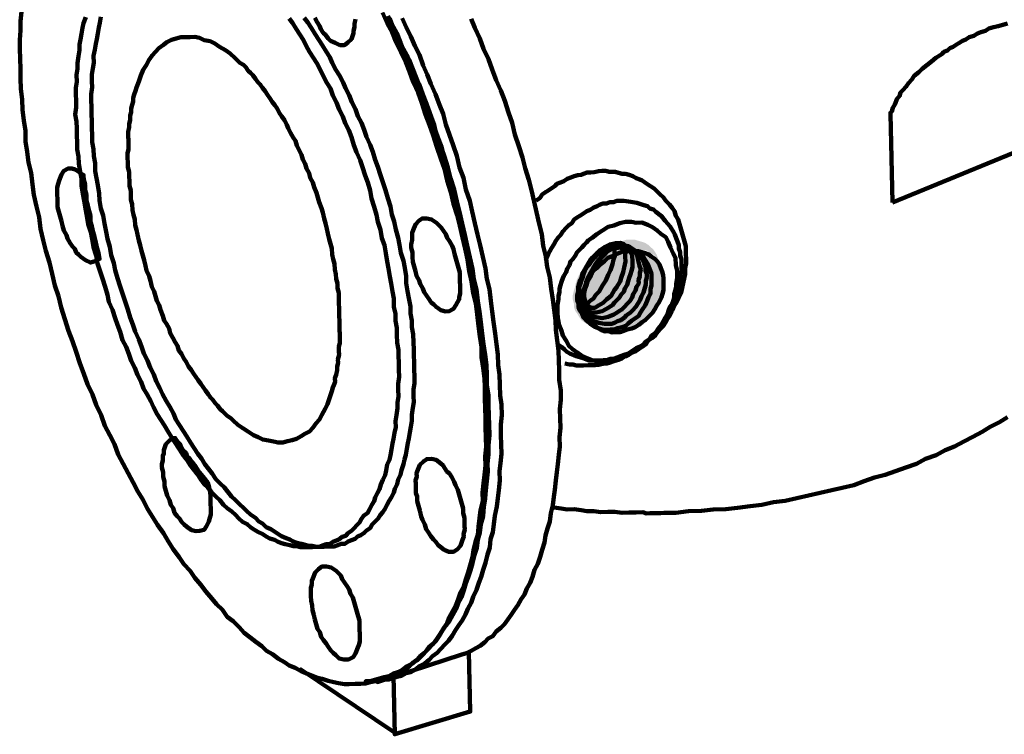
# Model space of a CAD drawing. Units: millimetres. Extents: x 365922 to 482803, y -38375 to 32563.
# Drawn here: x 428116 to 430458, y -38110 to -36411 of the extents above; entities that cross this region are included whole.
import ezdxf

# ---------------------------------------------------------------- set-up
doc = ezdxf.new("R2010")
doc.units = ezdxf.units.MM
doc.layers.add('H', color=7, linetype='Continuous', lineweight=100)
doc.layers.add('P', color=250, linetype='Continuous', lineweight=100)

msp = doc.modelspace()

# ---------------------------------------------------------------- hatches: boundary and pattern name
at = {"layer": 'H', "linetype": 'Continuous'}
for points in [[(429452, -37125.6), (429446.3, -37117.4), (429443.4, -37111.9), (429437.6, -37103.7), (429434.6, -37095.5), (429434.4, -37087.1), (429431.4, -37076.1), (429431.2, -37067.8), (429433.7, -37056.6), (429436.3, -37048.2), (429438.8, -37037), (429441.4, -37028.6), (429446.7, -37017.4), (429452, -37008.9), (429457.3, -36997.7), (429465.4, -36989.2), (429473.6, -36980.6), (429481.7, -36972.1), (429492.6, -36963.5), (429500.8, -36957.8), (429511.8, -36951.9), (429520, -36946.2), (429531, -36940.4), (429539.2, -36937.4), (429550.3, -36937.1), (429558.6, -36934.2), (429569.7, -36933.9), (429578, -36933.7), (429586.4, -36936.3), (429594.8, -36938.8), (429603.2, -36941.4), (429611.7, -36946.8), (429617.4, -36952.2), (429623.1, -36957.6), (429628.8, -36965.8), (429631.7, -36971.3), (429634.7, -36979.6), (429629.1, -36976.9), (429623.3, -36968.7), (429614.9, -36966.2), (429609.3, -36960.7), (429600.9, -36958.2), (429592.5, -36958.4), (429584.1, -36955.8), (429573, -36956), (429564.7, -36956.2), (429556.4, -36959.2), (429545.4, -36962.3), (429537.1, -36965.2), (429528.8, -36968.2), (429520.7, -36974), (429509.7, -36979.8), (429501.5, -36985.5), (429496.1, -36994), (429488, -37002.5), (429482.6, -37011), (429474.5, -37019.5), (429471.9, -37027.9), (429466.6, -37039.1), (429464, -37047.5), (429461.5, -37055.9), (429461.7, -37067), (429459.2, -37075.4), (429462.1, -37083.7), (429462.3, -37092), (429465.3, -37100.3), (429468.3, -37108.6), (429471.3, -37116.8), (429476.9, -37122.3), (429482.7, -37130.5), (429491.2, -37138.6), (429502.5, -37143.9), (429488.5, -37141.4), (429474.6, -37139), (429463.3, -37133.7)], [(429480, -37133.3), (429471.5, -37127.9), (429468.5, -37119.7), (429462.9, -37114.3), (429459.9, -37106), (429459.7, -37097.7), (429456.7, -37089.4), (429456.4, -37078.3), (429456.2, -37070), (429458.8, -37061.6), (429461.3, -37050.4), (429463.9, -37042), (429466.5, -37033.6), (429471.9, -37025.1), (429477.1, -37013.9), (429482.5, -37005.4), (429490.7, -36999.7), (429498.8, -36991.1), (429507, -36985.4), (429515.2, -36976.9), (429523.4, -36973.9), (429534.4, -36968.1), (429542.7, -36965.1), (429550.9, -36962.1), (429562, -36961.9), (429570.4, -36961.7), (429578.7, -36961.5), (429587, -36961.3), (429595.4, -36963.8), (429603.8, -36966.4), (429612.2, -36969), (429617.9, -36974.4), (429626.4, -36979.8), (429632.1, -36985.2), (429637.8, -36993.4), (429640.8, -37001.7), (429643.8, -37009.9), (429646.7, -37018.2), (429646.9, -37026.5), (429647.1, -37034.9), (429647.3, -37043.2), (429647.6, -37054.3), (429645, -37062.7), (429642.4, -37071.1), (429637.1, -37082.3), (429631.8, -37090.8), (429626.4, -37099.3), (429621.1, -37107.7), (429612.9, -37116.2), (429604.8, -37124.8), (429596.6, -37130.5), (429588.4, -37136.3), (429580.2, -37142), (429571.9, -37145), (429560.9, -37148), (429552.6, -37151), (429544.4, -37154), (429536, -37154.2), (429524.9, -37154.5), (429516.5, -37151.9), (429508.2, -37152.1), (429499.8, -37149.5), (429491.4, -37144.1), (429485.7, -37138.7)]]:
    msp.add_hatch(color=3, dxfattribs=at).paths.add_polyline_path(points)

# ---------------------------------------------------------------- linework, layer by layer
at = {"layer": 'P', "color": 3, "linetype": 'Continuous'}
for points in [[(428208.2, -37068), (428199.2, -37043.2), (428193, -37015.6), (428186.8, -36988), (428177.8, -36960.4), (428171.7, -36935.5), (428165.4, -36907.9), (428162, -36880.2), (428155.9, -36855.3), (428149.6, -36827.7), (428146.3, -36802.8), (428142.8, -36775.1), (428136.7, -36750.2), (428133.3, -36725.3), (428130, -36700.3), (428129.4, -36675.3), (428126, -36650.4), (428122.6, -36625.5), (428122, -36600.5), (428118.7, -36575.6), (428118.1, -36550.6), (428117.5, -36528.4), (428116.9, -36503.4), (428116.4, -36481.2), (428115.9, -36458.9), (428118.1, -36436.7), (428117.6, -36414.4), (428119.9, -36392.2)], [(428978.5, -36394), (428990.2, -36418.7), (429001.8, -36440.7), (429010.7, -36462.7), (429022.4, -36487.4), (429034.1, -36512.1), (429042.9, -36534.2), (429051.9, -36559), (429063.6, -36583.7), (429072.5, -36608.5), (429081.5, -36636.1), (429090.4, -36660.9), (429099.3, -36685.6), (429108.3, -36713.2), (429117.3, -36740.8), (429126.2, -36765.6), (429132.4, -36793.2), (429141.4, -36820.8), (429147.6, -36848.4), (429156.6, -36876), (429162.8, -36900.9), (429169, -36928.5), (429175.2, -36956.1), (429181.4, -36981), (429184.8, -37008.7), (429190.9, -37033.6), (429194.4, -37061.3), (429200.5, -37086.1), (429203.9, -37111.1), (429207.3, -37138.8), (429210.7, -37163.7), (429214.1, -37188.6), (429214.7, -37213.6), (429218, -37238.5), (429221.4, -37263.5), (429221.9, -37285.7), (429222.5, -37310.7), (429223.1, -37335.7), (429223.7, -37357.9), (429224.2, -37380.1), (429224.8, -37405.1), (429225.3, -37427.3), (429223.1, -37449.6), (429223.6, -37471.8), (429221.3, -37494.1), (429219, -37513.6), (429216.8, -37535.9), (429217.2, -37555.3), (429212.2, -37577.7), (429209.9, -37597.2), (429207.6, -37616.7), (429205.3, -37636.2), (429200.1, -37653), (429195, -37672.5), (429192.6, -37689.3), (429187.5, -37708.8), (429182.4, -37725.6), (429177.2, -37742.4), (429172.1, -37759.2), (429164.1, -37773.3), (429158.9, -37790.1), (429153.7, -37804.1), (429145.7, -37818.2), (429137.7, -37832.3), (429132.5, -37846.3), (429124.4, -37857.6), (429116.4, -37871.7), (429108.3, -37883), (429100.2, -37894.3), (429089.3, -37902.9), (429081.3, -37914.2), (429073.1, -37922.7), (429062.3, -37934.1), (429051.3, -37939.9), (429043.2, -37948.4), (429032.3, -37957), (429021.3, -37962.9), (429010.3, -37968.7), (428999.3, -37974.5), (428985.5, -37977.6), (428974.5, -37980.6), (428963.4, -37983.7), (428949.6, -37986.8), (428938.6, -37989.8), (428927.5, -37990.1), (428913.6, -37990.4), (428899.7, -37990.8), (428888.6, -37991), (428874.6, -37988.6), (428863.5, -37986.1), (428849.5, -37983.6), (428835.5, -37978.4), (428824.3, -37975.9), (428810.3, -37970.7), (428796.3, -37965.4), (428785.1, -37960.1), (428771, -37952.1), (428757, -37946.9), (428745.7, -37938.8), (428731.6, -37930.8), (428717.4, -37920.1), (428703.3, -37912.1), (428692, -37901.2), (428677.8, -37890.4), (428663.7, -37879.7), (428649.5, -37868.9), (428638.1, -37855.3), (428623.9, -37841.7), (428609.7, -37830.9), (428598.2, -37814.5), (428584, -37801), (428572.6, -37787.4), (428558.3, -37771), (428546.8, -37754.6), (428532.5, -37738.3), (428521, -37721.9), (428506.7, -37705.6), (428495.2, -37689.2), (428480.9, -37670.1), (428469.3, -37650.9), (428457.7, -37631.7), (428443.4, -37612.6), (428431.8, -37593.4), (428420.2, -37574.2), (428408.6, -37552.3), (428397, -37533.1), (428385.4, -37511.2), (428373.8, -37489.2), (428362.1, -37467.3), (428350.5, -37445.3), (428341.6, -37420.5), (428329.9, -37398.6), (428318.3, -37376.6), (428309.4, -37351.8), (428297.7, -37327.1), (428288.7, -37302.3), (428277, -37277.6), (428268.1, -37252.8), (428259.2, -37228), (428250.2, -37200.4), (428241.3, -37175.6), (428232.3, -37150.8), (428223.4, -37123.2), (428214.4, -37095.7), (428208.2, -37068)], [(428312.8, -37026.6), (428306.7, -37007.3), (428300.8, -36990.8), (428297.5, -36971.4), (428291.5, -36952.1), (428288.3, -36932.8), (428285.1, -36916.2), (428279.1, -36896.9), (428275.9, -36877.5), (428272.7, -36860.9), (428269.5, -36841.5), (428266.3, -36824.9), (428263, -36805.5), (428262.6, -36788.9), (428259.5, -36772.3), (428256.2, -36752.9), (428255.8, -36736.2), (428252.7, -36719.7), (428252.3, -36703), (428251.9, -36686.3), (428251.5, -36669.7), (428251.1, -36653), (428247.9, -36636.4), (428250.3, -36619.7), (428249.9, -36603), (428249.6, -36589.1), (428249.2, -36572.5), (428251.6, -36558.5), (428251.2, -36541.9), (428253.7, -36527.9), (428253.3, -36514), (428255.7, -36497.3), (428258.2, -36483.3), (428257.8, -36469.5), (428260.4, -36458.3), (428262.8, -36444.3), (428265.2, -36430.4), (428267.8, -36419.2), (428273, -36405.2)], [(428348.9, -37025.8), (428342.8, -37006.5), (428339.7, -36989.9), (428333.6, -36970.6), (428330.4, -36951.2), (428324.4, -36931.9), (428321.2, -36915.3), (428318, -36895.9), (428314.7, -36876.6), (428308.8, -36860), (428305.6, -36840.7), (428305.2, -36824), (428301.9, -36804.6), (428298.7, -36788), (428295.6, -36771.4), (428295.1, -36752), (428291.9, -36735.4), (428291.5, -36718.7), (428288.4, -36702.1), (428288, -36685.5), (428287.6, -36668.8), (428287.2, -36652.1), (428286.8, -36635.5), (428286.4, -36618.8), (428286, -36602.2), (428285.7, -36588.3), (428288, -36571.5), (428287.7, -36557.7), (428287.3, -36541), (428289.8, -36527.1), (428292.2, -36513.1), (428291.8, -36496.4), (428294.3, -36482.5), (428296.7, -36468.5), (428299.2, -36457.4), (428301.7, -36443.4), (428304.1, -36429.5), (428306.6, -36418.3), (428309.1, -36404.3)], [(428756.5, -36407.6), (428765.1, -36418.5), (428773.8, -36432.2), (428782.4, -36445.9), (428791.1, -36459.6), (428797, -36473.3), (428805.6, -36487), (428814.3, -36500.7), (428823, -36514.4), (428831.7, -36530.8), (428837.6, -36544.6), (428846.3, -36561.1), (428855, -36574.8), (428860.9, -36591.3), (428869.6, -36607.7), (428875.6, -36624.3), (428884.3, -36640.7), (428890.3, -36657.3), (428899, -36673.7), (428904.9, -36690.3), (428910.9, -36709.6), (428916.9, -36726.1), (428925.7, -36745.3), (428931.6, -36761.9), (428937.7, -36781.2), (428943.6, -36797.7), (428949.6, -36817), (428952.9, -36836.4), (428958.9, -36855.7), (428964.9, -36875), (428968.1, -36891.6), (428974.1, -36910.9), (428977.3, -36930.3), (428983.3, -36946.8), (428986.5, -36966.2), (428989.7, -36985.6), (428992.9, -37002.2), (428996.2, -37021.5), (428999.3, -37038.1), (429002.6, -37057.5), (429005.7, -37074.1), (429006.2, -37093.5), (429009.4, -37110.1), (429009.8, -37126.8), (429012.9, -37143.4), (429013.3, -37160), (429013.8, -37179.5), (429017, -37196.1), (429017.3, -37210), (429017.7, -37226.6), (429018.1, -37243.3), (429018.5, -37260), (429016.1, -37276.7), (429016.4, -37290.6), (429016.8, -37307.2), (429014.4, -37321.2), (429014.7, -37335.1), (429012.3, -37351.8), (429009.9, -37365.7), (429010.2, -37379.6), (429007.8, -37393.6), (429005.3, -37407.5), (429002.8, -37418.7), (429000.4, -37432.7), (428997.9, -37446.6), (428995.4, -37457.8), (428990.1, -37469), (428987.7, -37483), (428985.2, -37494.1), (428979.9, -37505.4), (428974.6, -37516.6), (428972.1, -37527.8), (428966.7, -37536.3), (428961.4, -37547.5), (428958.8, -37555.9), (428953.5, -37564.4), (428948.2, -37575.6), (428942.8, -37584.1), (428934.6, -37589.8), (428929.3, -37598.3), (428923.9, -37606.7), (428918.5, -37612.4), (428910.4, -37621), (428904.9, -37626.6), (428896.7, -37632.4), (428891.3, -37638.1), (428883.1, -37641.1), (428874.9, -37646.8), (428869.4, -37649.7), (428861.1, -37652.7), (428852.9, -37658.4), (428844.6, -37658.6), (428836.3, -37661.6), (428828, -37664.6), (428819.7, -37664.8), (428811.4, -37665), (428800.3, -37665.2), (428791.9, -37665.4), (428783.6, -37665.6), (428775.2, -37663.1), (428766.9, -37663.3), (428758.5, -37660.7), (428747.3, -37658.2), (428738.9, -37655.6), (428730.5, -37653), (428722.1, -37647.7), (428710.9, -37645.1), (428702.4, -37639.8), (428694, -37634.4), (428682.7, -37629.1), (428674.3, -37623.8), (428665.8, -37618.4), (428657.3, -37610.3), (428646, -37605), (428637.5, -37596.9), (428629, -37588.7), (428620.4, -37580.6), (428609.1, -37572.5), (428600.6, -37564.4), (428592, -37553.5), (428583.5, -37545.4), (428572.1, -37534.5), (428563.5, -37523.6), (428555, -37515.5), (428546.4, -37504.6), (428537.7, -37490.9), (428529.1, -37480), (428520.5, -37469.1), (428511.9, -37455.4), (428503.3, -37444.5), (428494.6, -37430.8), (428486, -37417.1), (428477.3, -37403.4), (428468.6, -37389.7), (428460, -37376), (428451.3, -37362.3), (428442.7, -37348.7), (428433.9, -37332.2), (428428, -37318.4), (428419.3, -37302), (428410.7, -37288.3), (428404.7, -37271.8), (428396, -37255.3), (428390, -37238.8), (428381.3, -37222.3), (428375.4, -37205.8), (428369.4, -37189.2), (428360.7, -37172.8), (428354.7, -37153.5), (428348.7, -37136.9), (428342.8, -37120.4), (428336.7, -37101.1), (428328, -37081.9), (428324.8, -37065.3), (428318.8, -37046), (428312.8, -37026.6)], [(428792.6, -36406.7), (428801.2, -36417.7), (428809.9, -36431.3), (428818.5, -36445), (428827.2, -36458.7), (428835.8, -36472.4), (428844.5, -36486.1), (428853.2, -36499.8), (428859.1, -36513.5), (428867.8, -36530), (428876.4, -36543.7), (428885.2, -36560.1), (428891.1, -36573.9), (428899.8, -36590.4), (428905.7, -36606.9), (428914.5, -36623.4), (428920.4, -36639.9), (428929.1, -36656.3), (428935.1, -36672.9), (428941, -36689.4), (428949.8, -36708.6), (428955.8, -36725.2), (428961.8, -36744.5), (428967.7, -36761), (428973.8, -36780.3), (428979.7, -36796.9), (428985.7, -36816.2), (428991.7, -36835.5), (428997.8, -36854.8), (429001, -36874.1), (429006.9, -36890.7), (429010.2, -36910), (429016.2, -36929.4), (429019.4, -36946), (429022.6, -36965.3), (429028.6, -36984.6), (429031.8, -37001.2), (429035, -37020.6), (429035.4, -37037.3), (429038.7, -37056.6), (429041.8, -37073.2), (429045.1, -37092.6), (429045.5, -37109.3), (429048.6, -37125.9), (429049, -37142.5), (429052.2, -37159.1), (429052.7, -37178.6), (429053.1, -37195.2), (429053.4, -37209.1), (429053.8, -37225.8), (429054.2, -37242.4), (429054.6, -37259.1), (429055, -37275.8), (429052.5, -37289.7), (429052.9, -37306.4), (429053.3, -37320.3), (429050.8, -37334.2), (429048.4, -37350.9), (429048.8, -37364.8), (429046.3, -37378.8), (429043.9, -37392.7), (429041.4, -37406.7), (429038.9, -37417.8), (429036.5, -37431.8), (429034, -37445.7), (429031.5, -37456.9), (429029, -37468.1), (429023.8, -37482.1), (429021.3, -37493.3), (429016, -37504.5), (429013.5, -37515.7), (429008.2, -37526.9), (429005.6, -37535.3), (429000.3, -37546.6), (428994.9, -37555), (428989.6, -37563.5), (428984.3, -37574.7), (428978.9, -37583.2), (428973.5, -37588.9), (428968.2, -37597.4), (428960, -37605.9), (428954.6, -37611.6), (428949.2, -37620), (428941, -37625.8), (428935.6, -37631.5), (428927.4, -37637.2), (428919.2, -37640.2), (428913.7, -37645.9), (428905.5, -37648.9), (428897.2, -37651.8), (428889, -37657.6), (428880.7, -37657.8), (428872.4, -37660.8), (428864.2, -37663.7), (428855.8, -37663.9), (428847.5, -37664.1), (428839.2, -37664.3), (428830.8, -37664.5), (428822.5, -37664.7), (428811.3, -37662.2), (428803, -37662.4), (428794.6, -37659.8), (428786.2, -37657.2), (428775, -37654.7), (428766.6, -37652.2), (428758.2, -37646.8), (428749.8, -37644.2), (428738.5, -37638.9), (428730.1, -37633.6), (428721.6, -37628.2), (428713.1, -37622.9), (428701.9, -37617.6), (428693.4, -37609.4), (428684.9, -37604.1), (428676.4, -37595.9), (428665.1, -37587.9), (428656.5, -37579.7), (428648, -37571.6), (428639.5, -37563.5), (428628.1, -37552.6), (428619.6, -37544.5), (428611, -37533.6), (428602.4, -37522.7), (428593.9, -37514.6), (428582.5, -37503.7), (428573.8, -37490), (428565.2, -37479.1), (428556.6, -37468.2), (428548, -37454.5), (428539.4, -37443.6), (428530.7, -37429.9), (428522.1, -37416.2), (428513.4, -37402.5), (428504.7, -37388.9), (428496.1, -37375.2), (428487.4, -37361.5), (428481.5, -37347.7), (428472.8, -37331.3), (428464.1, -37317.6), (428455.4, -37301.1), (428449.5, -37287.4), (428440.8, -37270.9), (428434.9, -37254.4), (428426.1, -37237.9), (428420.2, -37221.4), (428411.5, -37204.9), (428405.5, -37188.4), (428399.6, -37171.8), (428390.8, -37152.6), (428384.8, -37136.1), (428378.9, -37119.5), (428372.9, -37100.2), (428366.8, -37080.9), (428360.9, -37064.4), (428354.9, -37045.1), (428348.9, -37025.8)], [(428914.9, -36409.4), (428912.4, -36420.6), (428912.6, -36428.9), (428910, -36437.3), (428910.2, -36442.8), (428904.9, -36456.9), (428896.8, -36465.4), (428888.6, -36471.1), (428877.5, -36471.4), (428866.3, -36466.1), (428855, -36460.8), (428849.3, -36455.4), (428843.6, -36447.2), (428837.9, -36441.8), (428832.1, -36433.6), (428829.2, -36425.3), (428823.4, -36417.1), (428817.6, -36406.1)], [(429026, -36406.8), (429034.9, -36428.8), (429046.5, -36450.7), (429055.4, -36472.7), (429067, -36494.7), (429075.9, -36519.5), (429084.8, -36541.5), (429093.6, -36563.5), (429105.3, -36588.3), (429114.3, -36613), (429123.1, -36635.1), (429129.3, -36659.9), (429138.2, -36684.7), (429147.1, -36709.5), (429156, -36734.3), (429162.3, -36762), (429171.2, -36786.7), (429177.4, -36814.4), (429186.4, -36842), (429192.5, -36866.8), (429198.8, -36894.5), (429205, -36922.1), (429211.1, -36947), (429217.3, -36974.6), (429223.5, -37002.2), (429226.9, -37027.2), (429233.1, -37052), (429236.5, -37079.7), (429239.9, -37104.6), (429243.2, -37129.6), (429246.7, -37157.3), (429250, -37182.2), (429253.4, -37207.1), (429254, -37232.1), (429257.3, -37254.3), (429257.9, -37279.3), (429258.5, -37304.3), (429261.8, -37326.4), (429262.4, -37351.4), (429260.2, -37373.7), (429260.7, -37398.7), (429261.3, -37420.9), (429261.8, -37443.1), (429259.6, -37465.4), (429257.2, -37484.9), (429257.8, -37507.1), (429255.5, -37529.4), (429253.2, -37548.9), (429250.9, -37568.4), (429245.9, -37590.8), (429243.5, -37610.3), (429241.2, -37629.8), (429236.1, -37646.6), (429233.8, -37666.1), (429228.6, -37682.9), (429223.5, -37702.4), (429218.3, -37719.2), (429213.2, -37736), (429208, -37750), (429202.8, -37766.8), (429194.9, -37783.7), (429189.6, -37797.7), (429181.6, -37811.8), (429176.4, -37825.8), (429168.4, -37839.9), (429160.4, -37851.2), (429152.3, -37862.5), (429144.3, -37876.6), (429136.2, -37887.9), (429128.1, -37896.4), (429117.2, -37907.8), (429109.1, -37916.3), (429098.2, -37924.9), (429090.1, -37933.4), (429079.2, -37942), (429068.2, -37947.9), (429057.3, -37956.4), (429046.3, -37962.3), (429035.2, -37965.3), (429024.3, -37971.1), (429010.5, -37974.2), (429002.2, -37977.2), (428993.9, -37980.2), (428985.6, -37980.4), (428974.6, -37983.4), (428966.2, -37983.6), (428957.9, -37983.8), (428946.8, -37984.1), (428938.5, -37984.3), (428949.6, -37984), (428960.6, -37981), (428971.6, -37977.9), (428982.7, -37974.9), (428993.7, -37971.9), (429004.7, -37966), (429015.7, -37963), (429026.7, -37957.2), (429037.6, -37948.6), (429048.6, -37942.8), (429059.5, -37934.2), (429067.6, -37925.6), (429078.6, -37917), (429086.7, -37908.5), (429097.5, -37897.1), (429105.7, -37888.6), (429113.7, -37877.3), (429121.7, -37863.2), (429129.8, -37851.9), (429137.9, -37840.6), (429145.9, -37826.5), (429153.9, -37812.4), (429159.1, -37798.4), (429167.1, -37784.3), (429172.3, -37767.6), (429177.4, -37750.8), (429182.6, -37736.7), (429187.8, -37719.9), (429193, -37703.2), (429198, -37683.6), (429203.2, -37666.8), (429205.5, -37647.3), (429210.7, -37630.5), (429213, -37611), (429218.1, -37591.4), (429220.3, -37569.1), (429222.7, -37549.6), (429225, -37530.1), (429227.2, -37507.8), (429229.5, -37485.6), (429229, -37466.1), (429231.3, -37443.8), (429230.7, -37421.6), (429233, -37399.3), (429232.4, -37374.3), (429231.9, -37352.1), (429231.3, -37327.1), (429230.7, -37304.9), (429227.4, -37280), (429226.8, -37255), (429226.2, -37232.8), (429222.9, -37207.9), (429219.5, -37182.9), (429216.1, -37158), (429212.7, -37130.3), (429209.3, -37105.4), (429205.9, -37080.4), (429202.5, -37052.7), (429196.4, -37027.9), (429193, -37003), (429186.8, -36975.3), (429180.6, -36947.7), (429174.4, -36922.8), (429168.2, -36895.2), (429162, -36867.5), (429155.8, -36842.7), (429149.6, -36815), (429140.6, -36787.5), (429134.5, -36762.6), (429125.6, -36737.8), (429119.4, -36713), (429110.6, -36690.9), (429101.6, -36666.1), (429095.6, -36644.1), (429086.6, -36619.3), (429077.8, -36597.2), (429068.9, -36575.2), (429060, -36550.4), (429051.1, -36528.4), (429042.3, -36506.4), (429030.6, -36484.4), (429021.8, -36465.2), (429013, -36443.2), (429001.3, -36421.2), (428992.6, -36402)], [(429190, -36408.4), (429198.8, -36430.4), (429210.5, -36455.2), (429219.5, -36480), (429231.2, -36504.7), (429240.1, -36529.5), (429249, -36554.3), (429260.7, -36579), (429269.6, -36603.8), (429278.6, -36631.4), (429287.6, -36656.2), (429293.8, -36683.8), (429302.8, -36711.4), (429311.8, -36738.9), (429317.9, -36763.8), (429326.9, -36791.4), (429333, -36816.2), (429339.3, -36843.9), (429345.4, -36868.7), (429351.6, -36896.4), (429357.8, -36921.2), (429361.2, -36948.9), (429367.4, -36973.8), (429370.7, -36998.7), (429376.9, -37023.6), (429380.3, -37051.3), (429383.7, -37076.2), (429387, -37101.2), (429390.4, -37126.1), (429390.9, -37148.3), (429394.3, -37173.2), (429397.7, -37198.1), (429398.2, -37220.4), (429398.8, -37245.4), (429399.3, -37267.6), (429402.7, -37292.5), (429403.2, -37314.7), (429401, -37337), (429401.5, -37359.2), (429402, -37381.4), (429399.8, -37403.7), (429400.3, -37425.9), (429398, -37445.4), (429395.8, -37467.7), (429393.4, -37487.2), (429391.1, -37506.7), (429388.9, -37529), (429386.5, -37545.7), (429384.2, -37565.2), (429379.1, -37584.8), (429376.8, -37604.3), (429371.6, -37621.1), (429366.5, -37637.9), (429364.1, -37654.6), (429358.9, -37671.4), (429353.8, -37688.2), (429348.6, -37705), (429340.6, -37719.1), (429335.4, -37735.9), (429330.2, -37749.9), (429322.2, -37764), (429317, -37778), (429308.9, -37789.3), (429300.9, -37803.4), (429292.9, -37814.7), (429284.8, -37826), (429276.7, -37837.3), (429268.7, -37848.6), (429260.5, -37857.1), (429249.6, -37865.7), (429241.5, -37877), (429230.6, -37882.9), (429222.4, -37891.4), (429211.5, -37900), (429200.5, -37905.8), (429189.6, -37911.6), (429178.6, -37917.4), (429167.6, -37920.5), (428966.3, -37986.4), (428966.2, -37980.8), (428982.7, -37974.9), (428993.7, -37971.9), (429004.7, -37966), (429015.7, -37963), (429026.7, -37957.2), (429037.6, -37948.6), (429048.6, -37942.8), (429059.5, -37934.2), (429067.6, -37925.6), (429078.6, -37917), (429086.7, -37908.5), (429097.5, -37897.1), (429105.7, -37888.6), (429113.7, -37877.3), (429121.7, -37863.2), (429129.8, -37851.9), (429137.9, -37840.6), (429145.9, -37826.5), (429153.9, -37812.4), (429159.1, -37798.4), (429167.1, -37784.3), (429172.3, -37767.6), (429177.4, -37750.8), (429182.6, -37736.7), (429187.8, -37719.9), (429193, -37703.2), (429198, -37683.6), (429203.2, -37666.8), (429205.5, -37647.3), (429210.7, -37630.5), (429213, -37611), (429218.1, -37591.4), (429220.3, -37569.1), (429222.7, -37549.6), (429225, -37530.1), (429227.2, -37507.8), (429229.5, -37485.6), (429229, -37466.1), (429231.3, -37443.8), (429230.7, -37421.6), (429233, -37399.3), (429232.4, -37374.3), (429231.9, -37352.1), (429231.3, -37327.1), (429230.7, -37304.9), (429227.4, -37280), (429226.8, -37255), (429226.2, -37232.8), (429222.9, -37207.9), (429219.5, -37182.9), (429216.1, -37158), (429212.7, -37130.3), (429209.3, -37105.4), (429205.9, -37080.4), (429202.5, -37052.7), (429196.4, -37027.9), (429193, -37003), (429186.8, -36975.3), (429180.6, -36947.7), (429174.4, -36922.8), (429168.2, -36895.2), (429162, -36867.5), (429155.8, -36842.7), (429149.6, -36815), (429140.6, -36787.5), (429134.5, -36762.6), (429125.5, -36735), (429116.6, -36710.2), (429107.7, -36685.4), (429101.5, -36660.6), (429092.6, -36635.8), (429083.7, -36611), (429074.8, -36589), (429065.9, -36564.2), (429054.2, -36542.2), (429045.3, -36517.4), (429036.5, -36495.4), (429024.8, -36473.5), (429016, -36451.4), (429004.3, -36429.5), (428995.5, -36407.5)], [(430465.6, -36419.8), (430454.6, -36422.8), (430443.5, -36425.9), (430432.5, -36428.9), (430421.4, -36432), (430413.2, -36437.7), (430402.2, -36440.7), (430393.9, -36443.7), (430385.7, -36449.5), (430374.7, -36452.5), (430366.5, -36458.3), (430358.2, -36461.2), (430350, -36467), (430344.5, -36469.9), (430336.3, -36475.7), (430328.1, -36478.6), (430322.7, -36484.3), (430314.4, -36487.3), (430309, -36493), (430295.3, -36501.6), (430284.4, -36510.2), (430273.5, -36518.8), (430262.6, -36527.4), (430254.4, -36535.9), (430243.5, -36544.5), (430238.2, -36553), (430230, -36561.5), (430224.7, -36570), (430216.5, -36578.5), (430211.1, -36584.2), (430208.5, -36592.6), (430203.1, -36598.3), (430197.9, -36612.3), (430192.5, -36620.8), (430190, -36629.2), (430187.2, -36632), (430187.3, -36634.8), (430192.3, -36845.8)], [(428414.8, -36996.4), (428411.7, -36982.6), (428408.7, -36971.6), (428405.7, -36960.5), (428402.5, -36946.7), (428399.5, -36935.7), (428396.4, -36921.9), (428393.4, -36910.8), (428390.3, -36899.8), (428390, -36885.9), (428386.9, -36874.8), (428383.9, -36863.8), (428383.6, -36849.9), (428380.5, -36838.9), (428380.3, -36827.8), (428380, -36816.7), (428377, -36805.6), (428376.7, -36794.5), (428376.4, -36783.4), (428376.2, -36772.3), (428373.1, -36761.2), (428372.9, -36750.1), (428372.6, -36739), (428372.3, -36727.9), (428374.9, -36719.5), (428374.7, -36708.4), (428374.4, -36697.3), (428374.2, -36689), (428373.9, -36677.9), (428376.4, -36666.7), (428376.2, -36658.4), (428378.8, -36650), (428378.6, -36638.9), (428381.1, -36630.5), (428380.9, -36622.1), (428383.5, -36613.7), (428386.1, -36605.3), (428385.9, -36597), (428388.5, -36588.6), (428391.1, -36580.2), (428393.6, -36571.8), (428398.9, -36557.8), (428404.1, -36543.8), (428409.3, -36529.8), (428417.4, -36518.5), (428422.7, -36507.2), (428430.7, -36495.9), (428438.9, -36487.4), (428447, -36478.9), (428457.9, -36470.3), (428466.1, -36464.5), (428477.1, -36458.7), (428488.1, -36455.7), (428499.2, -36452.6), (428510.3, -36452.3), (428521.4, -36452.1), (428532.5, -36451.8), (428543.7, -36454.3), (428554.9, -36459.6), (428568.9, -36462.1), (428580.1, -36467.4), (428591.4, -36475.4), (428605.5, -36483.4), (428616.8, -36491.5), (428628.2, -36502.3), (428633.9, -36507.8), (428639.5, -36513.2), (428648, -36518.5), (428653.7, -36524), (428659.4, -36532.2), (428665.1, -36537.6), (428670.8, -36543), (428676.6, -36551.2), (428682.3, -36559.4), (428688, -36564.8), (428693.8, -36573), (428699.5, -36581.2), (428705.3, -36589.4), (428711, -36597.6), (428716.8, -36605.8), (428722.5, -36614), (428728.3, -36622.2), (428734.1, -36633.2), (428739.8, -36641.4), (428745.6, -36649.6), (428751.4, -36660.6), (428754.4, -36668.8), (428760.2, -36679.8), (428766, -36690.8), (428771.8, -36699), (428774.8, -36710), (428780.6, -36721), (428786.4, -36732), (428789.5, -36743), (428795.3, -36754), (428798.3, -36765), (428804.2, -36776), (428807.2, -36787.1), (428813, -36798), (428816.1, -36809.1), (428821.9, -36822.8), (428825, -36833.9), (428828, -36844.9), (428833.9, -36858.7), (428837, -36869.7), (428840.1, -36883.5), (428843.1, -36894.6), (428846.2, -36908.4), (428849.2, -36919.4), (428852.4, -36933.2), (428855.4, -36944.3), (428858.4, -36955.3), (428858.8, -36969.2), (428861.8, -36980.3), (428864.8, -36991.3), (428865.2, -37005.2), (428868.2, -37016.2), (428868.5, -37027.3), (428871.5, -37038.4), (428871.8, -37049.5), (428874.8, -37060.5), (428875.1, -37071.6), (428875.4, -37085.5), (428875.7, -37096.6), (428875.9, -37105), (428876.1, -37116.1), (428876.4, -37127.2), (428876.7, -37138.3), (428876.9, -37149.4), (428877.1, -37157.7), (428877.4, -37168.8), (428877.7, -37179.9), (428875.1, -37188.3), (428875.3, -37199.4), (428875.5, -37207.8), (428873, -37218.9), (428873.2, -37227.3), (428870.7, -37235.7), (428870.9, -37244), (428868.3, -37255.2), (428865.8, -37263.6), (428866, -37271.9), (428863.4, -37280.3), (428860.7, -37285.9), (428858.2, -37294.3), (428853, -37311.1), (428847.8, -37325.1), (428842.5, -37336.4), (428834.5, -37350.5), (428829.2, -37361.7), (428821.1, -37370.2), (428813, -37381.5), (428804.9, -37390.1), (428793.9, -37395.9), (428785.7, -37401.6), (428774.7, -37407.4), (428763.7, -37410.5), (428752.6, -37413.5), (428741.6, -37416.6), (428730.5, -37416.8), (428719.3, -37414.3), (428708.1, -37411.8), (428694.2, -37409.4), (428682.9, -37404.1), (428671.7, -37398.8), (428660.4, -37390.7), (428646.3, -37382.7), (428635, -37374.6), (428623.6, -37363.8), (428617.9, -37358.4), (428609.5, -37353), (428603.8, -37347.6), (428598.1, -37342.2), (428592.4, -37336.8), (428586.7, -37328.6), (428581, -37323.1), (428575.2, -37314.9), (428569.5, -37309.5), (428563.8, -37301.3), (428558, -37293.1), (428552.3, -37284.9), (428546.5, -37276.7), (428540.8, -37268.5), (428535, -37260.3), (428529.3, -37252.1), (428523.5, -37243.9), (428517.8, -37235.7), (428512, -37224.7), (428506.2, -37216.5), (428500.4, -37205.6), (428494.6, -37197.4), (428491.6, -37186.3), (428485.8, -37178.1), (428480, -37167.2), (428474.2, -37156.2), (428471.2, -37145.1), (428465.3, -37134.2), (428459.6, -37126), (428456.6, -37114.9), (428450.7, -37101.2), (428447.6, -37090.1), (428441.8, -37079.2), (428438.8, -37068.1), (428435.7, -37057.1), (428429.9, -37046.1), (428426.8, -37032.3), (428423.8, -37021.2), (428417.9, -37007.5), (428414.8, -36996.4)], [(430192.3, -36845.8), (430585.8, -36683.7)], [(428215, -36890), (428212, -36879), (428209, -36868), (428205.9, -36856.9), (428205.6, -36845.8), (428205.5, -36837.5), (428205.2, -36826.4), (428205, -36818), (428204.8, -36809.7), (428207.4, -36801.3), (428210, -36792.9), (428215.2, -36778.9), (428220.5, -36770.4), (428231.5, -36764.6), (428239.8, -36764.4), (428248.2, -36767), (428256.7, -36772.4), (428268, -36780.4), (428268.3, -36791.5), (428271.3, -36802.6), (428271.6, -36816.5), (428274.7, -36827.5), (428275, -36841.4), (428278, -36852.4), (428281.2, -36866.2), (428284.2, -36877.3), (428284.5, -36891.2), (428287.6, -36902.2), (428290.7, -36916), (428293.7, -36927.1), (428296.8, -36940.9), (428299.9, -36954.7), (428303, -36965.8), (428306.1, -36979.6), (428295.1, -36985.4), (428284.1, -36988.4), (428272.8, -36983.1), (428261.5, -36975.1), (428255.8, -36969.6), (428250.1, -36964.2), (428247.2, -36956), (428241.5, -36950.5), (428235.7, -36942.3), (428229.9, -36931.4), (428226.9, -36923.1), (428221.1, -36912.1), (428218.1, -36901.1), (428215, -36890)], [(429344.7, -36841), (429352.9, -36835.2), (429358.3, -36826.8), (429366.5, -36821), (429372, -36818.1), (429380.2, -36812.3), (429388.4, -36806.6), (429393.8, -36800.9), (429402.1, -36797.9), (429410.3, -36795), (429418.5, -36789.2), (429426.8, -36786.2), (429435.1, -36783.3), (429443.3, -36780.3), (429451.7, -36780.1), (429457.2, -36777.2), (429465.4, -36774.2), (429473.7, -36774), (429482.1, -36773.8), (429493.1, -36770.8), (429501.5, -36770.6), (429509.8, -36770.4), (429518.2, -36772.9), (429526.5, -36772.7), (429532.1, -36772.6), (429540.5, -36775.2), (429548.9, -36777.8), (429557.2, -36777.6), (429565.6, -36780.2), (429574, -36782.7), (429582.4, -36788.1), (429590.8, -36790.7), (429596.5, -36793.3), (429607.8, -36801.4), (429616.2, -36806.7), (429624.7, -36812.1), (429633.2, -36820.2), (429638.9, -36825.6), (429647.4, -36833.8), (429653.2, -36842), (429661.7, -36850.1), (429667.5, -36858.3), (429673.2, -36866.5), (429676.3, -36877.6), (429682, -36885.8), (429685.1, -36896.8), (429688, -36905.1), (429691.1, -36916.1), (429694.1, -36927.1), (429697.2, -36938.2), (429700.2, -36949.2), (429700.5, -36960.3), (429700.7, -36968.7), (429700.9, -36979.8), (429701.2, -36990.9), (429698.7, -37002.1), (429699, -37015.9), (429696.5, -37027.1), (429694, -37038.3), (429691.5, -37049.5), (429688.9, -37060.6), (429683.7, -37071.9), (429678.4, -37083.1), (429673, -37091.6), (429667.7, -37102.8), (429662.4, -37114.1), (429657.1, -37122.5), (429651.7, -37131), (429646.4, -37139.4), (429640.9, -37145.1), (429632.8, -37153.7), (429627.5, -37162.1), (429619.3, -37167.9), (429611.1, -37173.6), (429605.7, -37182.1), (429597.5, -37187.8), (429589.3, -37193.6), (429581.1, -37199.3), (429572.8, -37202.3), (429564.6, -37208.1), (429556.4, -37211.1), (429548.2, -37216.8), (429539.9, -37219.8), (429528.9, -37222.8), (429520.6, -37225.8), (429512.3, -37228.8), (429504, -37229), (429493, -37232), (429484.6, -37232.2), (429476.3, -37232.4), (429468, -37232.6), (429456.9, -37232.9), (429448.5, -37233.1), (429440.2, -37233.3), (429431.8, -37230.7), (429423.5, -37230.9), (429412.3, -37228.4)], [(429367.5, -36982.1), (429372.8, -36968.1), (429380.8, -36954), (429386.1, -36945.6), (429391.5, -36937.1), (429396.8, -36928.6), (429402.3, -36923), (429407.6, -36914.5), (429415.8, -36906), (429421.2, -36900.3), (429429.4, -36894.5), (429434.7, -36886.1), (429442.9, -36880.3), (429448.4, -36877.4), (429456.6, -36871.7), (429464.8, -36865.9), (429473.1, -36862.9), (429481.3, -36857.2), (429489.5, -36854.2), (429495, -36851.3), (429503.3, -36848.3), (429511.6, -36848.1), (429519.9, -36845.1), (429528.2, -36844.9), (429536.5, -36842), (429553.2, -36841.6), (429569.9, -36844), (429583.8, -36846.4), (429600.6, -36851.6), (429609, -36854.1), (429614.7, -36859.6), (429623.1, -36862.1), (429628.8, -36867.6), (429642.9, -36878.3), (429651.5, -36889.3), (429663, -36902.9), (429671.6, -36916.6), (429674.5, -36922.1), (429677.5, -36930.3), (429680.5, -36938.6), (429683.5, -36946.8), (429683.7, -36955.2), (429686.6, -36963.4), (429686.8, -36971.8), (429689.8, -36980), (429690, -36988.4), (429690.3, -36999.5), (429690.5, -37007.8), (429687.9, -37016.2), (429688.1, -37024.5), (429685.6, -37035.7), (429685.8, -37044), (429683.2, -37052.4), (429680.7, -37063.6), (429678.1, -37072), (429672.7, -37080.5), (429670.2, -37088.9), (429664.9, -37100.1), (429659.5, -37108.6), (429656.9, -37117), (429651.6, -37125.4), (429643.5, -37134), (429638.1, -37142.4), (429632.7, -37148.1), (429627.3, -37156.6), (429619.1, -37162.3), (429613.8, -37170.8), (429605.6, -37176.5), (429600.1, -37182.2), (429591.9, -37188), (429583.7, -37191), (429575.5, -37196.7), (429567.3, -37202.5), (429561.8, -37205.4), (429553.5, -37208.3), (429545.3, -37211.3), (429537, -37214.3), (429528.7, -37217.3), (429520.4, -37217.5), (429512.1, -37220.4), (429503.8, -37220.6), (429487.1, -37221), (429470.5, -37221.4), (429456.5, -37216.2), (429439.7, -37211), (429434.1, -37208.4), (429425.7, -37205.8), (429417.2, -37200.5), (429411.5, -37195), (429405.8, -37189.6), (429397.4, -37184.3)], [(429057, -37009), (429053.9, -36997.9), (429050.9, -36986.9), (429050.6, -36975.8), (429050.4, -36964.7), (429047.3, -36953.6), (429047.1, -36945.3), (429049.7, -36934.1), (429049.5, -36925.8), (429049.3, -36917.5), (429051.9, -36911.8), (429057.1, -36897.8), (429065.3, -36889.3), (429073.5, -36883.5), (429084.6, -36883.3), (429095.7, -36885.8), (429107, -36893.9), (429112.7, -36899.3), (429118.4, -36904.7), (429124.2, -36912.9), (429129.9, -36921.1), (429132.9, -36929.4), (429138.6, -36937.6), (429144.5, -36948.5), (429147.4, -36956.8), (429150.5, -36967.8), (429153.5, -36978.9), (429156.6, -36989.9), (429159.6, -37001), (429162.6, -37012), (429162.9, -37023.1), (429163.2, -37034.2), (429163.4, -37042.6), (429163.6, -37053.7), (429163.8, -37062), (429161.3, -37070.4), (429161.4, -37075.9), (429153.4, -37090), (429148, -37098.5), (429137.1, -37104.3), (429128.7, -37104.5), (429117.5, -37102), (429106.2, -37093.9), (429100.6, -37088.5), (429094.9, -37083.1), (429089.1, -37074.9), (429083.4, -37066.7), (429077.6, -37058.5), (429074.6, -37050.2), (429068.8, -37039.2), (429065.8, -37031), (429060, -37020), (429057, -37009)], [(429423.4, -36994.7), (429426, -36986.3), (429431.4, -36980.6), (429436.8, -36972.2), (429442.1, -36963.7), (429447.6, -36958), (429453, -36952.3), (429458.4, -36946.6), (429463.8, -36941), (429469.2, -36935.3), (429477.4, -36929.5), (429488.4, -36920.9), (429502, -36912.3), (429515.7, -36903.6), (429529.5, -36900.5), (429543.3, -36894.6), (429557.1, -36891.5), (429571, -36891.2), (429582.2, -36893.7), (429596.1, -36893.4), (429610.1, -36898.6), (429621.3, -36903.9), (429632.6, -36911.9), (429641.2, -36920.1), (429652.5, -36928.1), (429658.3, -36939.1), (429664.2, -36952.9), (429670, -36966.6), (429675.9, -36977.6), (429676.3, -36994.3), (429679.4, -37008.1), (429679.8, -37024.7), (429677.3, -37038.7), (429677.5, -37047), (429674.9, -37055.4), (429672.4, -37063.8), (429672.6, -37072.1), (429670, -37080.5), (429667.4, -37088.9), (429662, -37094.6), (429659.4, -37103), (429656.8, -37111.4), (429651.5, -37119.9), (429646.1, -37128.3), (429643.5, -37134), (429638.1, -37142.4), (429632.7, -37150.9), (429627.3, -37156.6), (429621.9, -37162.3), (429616.5, -37167.9), (429611.1, -37173.6), (429605.6, -37179.3), (429597.4, -37185.1), (429586.5, -37193.7), (429572.8, -37202.3), (429559.1, -37211), (429545.3, -37214.1), (429531.6, -37220), (429517.8, -37223.1), (429503.9, -37223.4), (429492.8, -37223.7), (429478.8, -37221.2), (429464.8, -37216), (429453.6, -37210.7), (429442.3, -37202.6), (429430.9, -37194.6), (429422.4, -37186.4), (429416.6, -37175.5), (429407.9, -37161.8), (429404.9, -37150.7), (429399, -37137), (429395.8, -37120.4), (429395.5, -37106.5), (429395.1, -37089.8), (429397.6, -37075.9), (429397.4, -37067.6), (429399.9, -37059.2), (429399.7, -37050.8), (429402.3, -37042.4), (429404.9, -37034), (429407.5, -37025.6), (429410.1, -37020), (429415.5, -37011.6), (429418.1, -37003.2), (429423.4, -36994.7)], [(429457.1, -37010.6), (429462.5, -37002.1), (429470.6, -36993.6), (429476, -36985.1), (429484.1, -36976.6), (429489.5, -36970.9), (429497.7, -36965.2), (429506, -36962.2), (429514.2, -36956.4), (429522.5, -36953.5), (429530.8, -36953.3), (429539.1, -36950.3), (429547.4, -36950.1), (429555.8, -36952.7), (429564.1, -36952.5), (429572.5, -36955), (429581, -36960.4), (429586.6, -36963), (429595.1, -36968.4), (429600.8, -36976.6), (429603.7, -36982.1), (429609.5, -36990.3), (429612.5, -36998.5), (429615.4, -37006.8), (429618.4, -37015.1), (429618.6, -37023.4), (429618.8, -37031.7), (429619.1, -37042.8), (429616.5, -37051.2), (429616.7, -37062.4), (429611.4, -37070.8), (429608.8, -37079.2), (429603.5, -37090.5), (429598.2, -37098.9), (429592.8, -37107.4), (429587.5, -37115.8), (429579.3, -37121.6), (429571.1, -37127.3), (429562.9, -37133.1), (429557.4, -37138.8), (429549.2, -37141.8), (429538.1, -37144.8), (429529.9, -37147.8), (429521.5, -37148), (429513.2, -37148.2), (429504.9, -37148.4), (429496.5, -37145.8), (429488.1, -37143.2), (429482.5, -37140.6), (429474, -37135.2), (429468.3, -37129.8), (429462.6, -37124.4), (429456.9, -37118.9), (429454, -37110.7), (429448.2, -37102.5), (429445.2, -37094.2), (429445, -37085.9), (429442.1, -37077.6), (429441.8, -37066.5), (429444.4, -37058.1), (429444.1, -37047), (429446.7, -37038.6), (429449.3, -37030.2), (429454.6, -37019), (429457.1, -37010.6)], [(429459.8, -37005), (429465.1, -36996.5), (429470.5, -36988), (429475.9, -36982.3), (429484.1, -36973.8), (429489.5, -36968.1), (429497.7, -36962.4), (429505.9, -36959.4), (429511.4, -36956.5), (429519.7, -36953.5), (429528, -36950.5), (429544.6, -36947.4), (429558.5, -36949.8), (429572.5, -36955), (429583.8, -36963.1), (429595.3, -36976.7), (429601.1, -36990.5), (429604.1, -36998.7), (429604.3, -37007.1), (429607.3, -37015.3), (429607.5, -37023.7), (429604.9, -37032.1), (429605.1, -37040.4), (429602.5, -37048.8), (429600, -37060), (429594.7, -37068.4), (429592.1, -37076.8), (429586.7, -37085.3), (429581.4, -37093.8), (429573.2, -37102.3), (429567.8, -37108), (429559.6, -37113.7), (429554.2, -37119.4), (429546, -37125.2), (429537.7, -37128.1), (429532.2, -37131), (429524, -37134), (429507.3, -37134.4), (429493.4, -37132), (429479.3, -37126.7), (429465.3, -37118.7), (429456.7, -37107.8), (429450.8, -37094.1), (429447.8, -37085.8), (429444.8, -37077.6), (429444.6, -37069.2), (429444.4, -37060.9), (429447, -37052.5), (429446.8, -37041.4), (429449.3, -37033), (429451.9, -37024.6), (429454.4, -37013.4), (429459.8, -37005)], [(429462.5, -37002.1), (429467.9, -36993.6), (429473.2, -36985.2), (429478.6, -36979.5), (429484, -36971), (429489.4, -36965.3), (429497.6, -36959.6), (429503.1, -36956.7), (429511.4, -36953.7), (429525.1, -36947.8), (429538.9, -36944.7), (429552.9, -36947.2), (429564.1, -36949.7), (429575.4, -36957.8), (429584, -36968.7), (429587.1, -36982.5), (429590.2, -36996.3), (429593.1, -37004.6), (429590.6, -37013), (429590.8, -37021.3), (429588.2, -37029.7), (429588.4, -37038), (429583, -37046.5), (429580.4, -37054.9), (429575.1, -37063.3), (429572.5, -37071.7), (429567.2, -37080.2), (429561.7, -37085.9), (429553.6, -37094.4), (429548.2, -37100.1), (429542.7, -37103), (429534.5, -37108.8), (429529, -37111.7), (429515.3, -37117.6), (429501.4, -37120.7), (429487.5, -37118.2), (429473.5, -37115.8), (429465, -37107.6), (429456.4, -37096.7), (429450.5, -37083), (429447.4, -37069.2), (429447.2, -37060.8), (429447, -37052.5), (429446.8, -37044.2), (429449.4, -37035.8), (429452, -37027.4), (429454.6, -37019), (429457.1, -37010.6), (429462.5, -37002.1)], [(429465.2, -36999.3), (429467.8, -36990.9), (429473.1, -36982.4), (429478.6, -36976.7), (429484, -36971), (429489.4, -36965.3), (429494.8, -36959.7), (429508.5, -36951), (429519.5, -36945.2), (429533.3, -36942.1), (429544.4, -36941.8), (429552.8, -36944.4), (429561.3, -36952.5), (429567.1, -36960.7), (429572.9, -36971.7), (429573.2, -36985.6), (429573.6, -36999.5), (429571, -37007.9), (429568.4, -37016.3), (429565.8, -37024.7), (429563.3, -37033.1), (429560.7, -37041.5), (429555.3, -37049.9), (429552.7, -37058.3), (429547.3, -37064), (429542, -37072.5), (429536.5, -37078.2), (429531.1, -37083.8), (429525.7, -37089.5), (429512, -37098.2), (429501, -37104), (429487.2, -37107.1), (429476.1, -37107.4), (429467.6, -37102), (429459.2, -37096.7), (429453.4, -37085.7), (429447.5, -37074.7), (429447.2, -37060.8), (429446.9, -37046.9), (429449.5, -37038.5), (429452, -37030.1), (429454.7, -37024.5), (429457.3, -37016.1), (429459.8, -37007.7), (429465.2, -36999.3)], [(429476.6, -37012.9), (429484.6, -36998.8), (429492.7, -36987.5), (429498.1, -36979), (429506.2, -36970.5), (429514.3, -36962), (429519.8, -36959.1), (429525.3, -36956.2), (429528.1, -36956.1), (429530.9, -36958.8), (429531.1, -36964.4), (429531.3, -36972.7), (429528.7, -36981.1), (429526.2, -36992.3), (429520.9, -37006.3), (429515.7, -37017.5), (429510.4, -37031.5), (429502.4, -37042.8), (429494.4, -37056.9), (429486.2, -37065.5), (429480.9, -37073.9), (429472.7, -37079.7), (429467.3, -37085.4), (429461.8, -37088.3), (429456.2, -37088.4), (429456.1, -37082.8), (429453.2, -37077.4), (429453, -37071.8), (429455.5, -37060.6), (429458.1, -37052.2), (429463.4, -37038.2), (429468.6, -37027), (429476.6, -37012.9)], [(429476.5, -37007.3), (429481.9, -36998.9), (429484.5, -36993.3), (429492.6, -36981.9), (429503.4, -36970.6), (429511.6, -36962), (429522.5, -36956.2), (429530.8, -36953.3), (429539.1, -36953.1), (429544.7, -36952.9), (429550.4, -36958.3), (429556.1, -36966.5), (429556.3, -36974.9), (429556.6, -36986), (429554.1, -36999.9), (429551.6, -37011.1), (429546.4, -37025.1), (429543.8, -37033.5), (429538.5, -37042), (429535.8, -37047.6), (429530.4, -37053.3), (429522.4, -37067.4), (429511.5, -37076), (429503.4, -37084.5), (429492.4, -37090.3), (429484.2, -37096.1), (429475.8, -37096.3), (429470.2, -37093.6), (429464.5, -37088.2), (429461.6, -37082.7), (429458.6, -37071.7), (429458.3, -37060.6), (429460.8, -37049.4), (429463.3, -37035.4), (429468.5, -37021.4), (429473.9, -37013), (429476.5, -37007.3)], [(429480, -37133.3), (429471.5, -37127.9), (429468.5, -37119.7), (429462.9, -37114.3), (429459.9, -37106), (429459.7, -37097.7), (429456.7, -37089.4), (429456.4, -37078.3), (429456.2, -37070), (429458.8, -37061.6), (429461.3, -37050.4), (429463.9, -37042), (429466.5, -37033.6), (429471.9, -37025.1), (429477.1, -37013.9), (429482.5, -37005.4), (429490.7, -36999.7), (429498.8, -36991.1), (429507, -36985.4), (429515.2, -36976.9), (429523.4, -36973.9), (429534.4, -36968.1), (429542.7, -36965.1), (429550.9, -36962.1), (429562, -36961.9), (429570.4, -36961.7), (429578.7, -36961.5), (429587, -36961.3), (429595.4, -36963.8), (429603.8, -36966.4), (429612.2, -36969), (429617.9, -36974.4), (429626.4, -36979.8), (429632.1, -36985.2), (429637.8, -36993.4), (429640.8, -37001.7), (429643.8, -37009.9), (429646.7, -37018.2), (429646.9, -37026.5), (429647.1, -37034.9), (429647.3, -37043.2), (429647.6, -37054.3), (429645, -37062.7), (429642.4, -37071.1), (429637.1, -37082.3), (429631.8, -37090.8), (429626.4, -37099.3), (429621.1, -37107.7), (429612.9, -37116.2), (429604.8, -37124.8), (429596.6, -37130.5), (429588.4, -37136.3), (429580.2, -37142), (429571.9, -37145), (429560.9, -37148), (429552.6, -37151), (429544.4, -37154), (429536, -37154.2), (429524.9, -37154.5), (429516.5, -37151.9), (429508.2, -37152.1), (429499.8, -37149.5), (429491.4, -37144.1), (429485.7, -37138.7), (429480, -37133.3)], [(430465.6, -37356.2), (430446.5, -37367.7), (430424.5, -37379.4), (430405.3, -37390.9), (430383.4, -37402.6), (430361.4, -37414.2), (430339.5, -37425.8), (430317.5, -37434.7), (430295.5, -37446.3), (430270.7, -37455.3), (430248.8, -37466.9), (430224, -37475.8), (430199.2, -37484.8), (430174.4, -37493.7), (430149.5, -37499.8), (430124.7, -37508.7), (430099.9, -37517.7), (430072.3, -37523.9), (430047.4, -37530), (430019.8, -37536.2), (429992.1, -37542.5), (429964.5, -37548.7), (429936.9, -37554.9), (429909.2, -37558.3), (429881.5, -37564.5), (429853.8, -37568), (429823.3, -37571.5), (429795.6, -37574.9), (429765.1, -37575.6), (429737.4, -37579.1), (429706.8, -37579.8), (429676.4, -37583.3), (429648.6, -37584), (429640.3, -37584.2), (429631.9, -37584.4), (429623.6, -37584.6), (429615.3, -37584.8), (429606.9, -37585), (429598.5, -37582.4), (429581.9, -37582.8), (429565.2, -37583.2), (429548.6, -37583.6), (429531.8, -37581.2), (429515.2, -37581.6), (429498.5, -37582), (429481.8, -37579.6), (429465.1, -37580), (429451.2, -37577.5), (429434.4, -37575.2), (429417.8, -37575.6), (429403.8, -37573.1), (429387.1, -37570.7)], [(428463.7, -37531.5), (428460.6, -37520.5), (428460.4, -37509.4), (428457.3, -37498.3), (428457.1, -37487.2), (428454, -37476.2), (428453.8, -37467.9), (428456.4, -37459.5), (428456.1, -37448.4), (428458.8, -37442.7), (428458.6, -37434.4), (428463.8, -37420.4), (428471.9, -37411.9), (428480.1, -37406.1), (428485.7, -37406), (428491.5, -37414.2), (428497.1, -37419.6), (428500.1, -37427.9), (428505.9, -37436.1), (428511.6, -37441.5), (428514.5, -37449.8), (428520.2, -37455.2), (428526, -37463.4), (428534.6, -37474.3), (428543.2, -37488), (428554.7, -37501.6), (428563.3, -37512.5), (428566.3, -37523.5), (428569.3, -37534.6), (428569.5, -37542.9), (428569.8, -37554), (428570, -37562.4), (428570.3, -37573.5), (428570.5, -37581.8), (428570.6, -37587.3), (428568, -37595.7), (428565.4, -37604.1), (428560.1, -37615.4), (428554.8, -37623.8), (428543.7, -37626.9), (428535.4, -37627.1), (428524.2, -37624.6), (428512.9, -37616.5), (428507.2, -37611.1), (428501.6, -37605.7), (428495.8, -37597.5), (428490.1, -37592), (428484.4, -37583.8), (428481.3, -37572.8), (428475.6, -37564.6), (428472.5, -37553.6), (428466.7, -37542.6), (428463.7, -37531.5)], [(429067.7, -37578.3), (429064.7, -37567.3), (429061.7, -37556.2), (429061.4, -37545.1), (429058.4, -37536.9), (429058.1, -37525.8), (429057.9, -37514.6), (429057.7, -37506.3), (429060.3, -37497.9), (429060.1, -37489.6), (429062.6, -37481.2), (429067.9, -37469.9), (429076.1, -37461.4), (429084.3, -37455.7), (429095.4, -37455.4), (429106.6, -37457.9), (429117.9, -37466), (429123.5, -37471.4), (429126.5, -37476.9), (429132.2, -37485.1), (429137.9, -37490.5), (429143.6, -37498.7), (429149.5, -37509.7), (429152.4, -37518), (429158.3, -37528.9), (429161.3, -37540), (429164.3, -37551), (429167.4, -37562.1), (429170.4, -37573.1), (429170.7, -37584.2), (429173.7, -37595.2), (429174, -37606.4), (429174.2, -37614.7), (429174.4, -37623), (429171.9, -37634.2), (429172, -37639.7), (429169.4, -37648.1), (429164.2, -37662.2), (429156.1, -37670.7), (429147.9, -37676.4), (429136.8, -37676.7), (429125.5, -37671.4), (429114.2, -37663.3), (429111.4, -37660.6), (429105.6, -37652.4), (429099.9, -37647), (429094.2, -37638.8), (429088.4, -37630.6), (429082.7, -37622.4), (429079.6, -37611.4), (429073.8, -37600.4), (429070.8, -37592.1), (429067.7, -37578.3)], [(428818.3, -37837.1), (428815.2, -37826), (428812.2, -37815), (428811.9, -37803.9), (428808.9, -37792.9), (428808.6, -37781.7), (428808.4, -37773.4), (428808.1, -37762.3), (428810.7, -37753.9), (428810.5, -37745.6), (428813.2, -37740), (428818.4, -37725.9), (428826.5, -37717.4), (428834.7, -37711.7), (428845.8, -37711.4), (428857, -37713.9), (428868.3, -37722), (428874, -37727.4), (428879.7, -37732.8), (428882.7, -37741.1), (428888.4, -37749.3), (428894.2, -37757.5), (428899.9, -37765.7), (428903, -37776.7), (428908.7, -37784.9), (428911.7, -37796), (428914.8, -37807), (428917.8, -37818.1), (428920.9, -37829.1), (428923.9, -37840.1), (428924.2, -37851.2), (428924.4, -37862.4), (428924.6, -37870.7), (428924.9, -37881.8), (428925.1, -37890.1), (428922.5, -37898.5), (428919.9, -37904.1), (428914.7, -37918.2), (428909.3, -37926.6), (428898.3, -37932.4), (428887.2, -37932.7), (428876, -37930.2), (428867.5, -37922.1), (428861.8, -37916.6), (428856.1, -37911.2), (428850.4, -37903), (428844.6, -37894.8), (428838.9, -37886.6), (428833.1, -37878.4), (428830.1, -37867.4), (428824.3, -37859.2), (428821.3, -37848.1), (428818.3, -37837.1)], [(429184.1, -37914.5), (429187.5, -38056.2), (429008.1, -38110.4), (429004.8, -37971.6)], [(429005.2, -38104.9), (428782.1, -37954.6)]]:
    msp.add_lwpolyline(points, dxfattribs=at)

doc.saveas('drawing.dxf')
